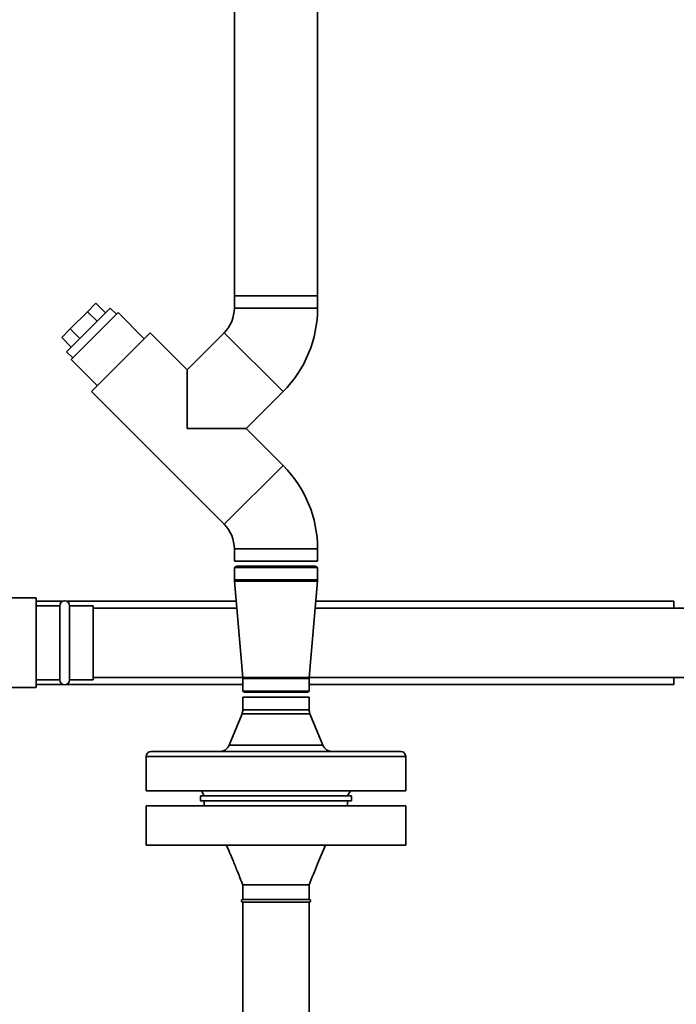
# Paper-space layout 'Blatt1' of a CAD drawing. Units: millimetres. Extents: x 0 to 5940, y 0 to 4200.
# Drawn here: x 1553 to 1819, y 2460 to 2858 of the extents above; entities that cross this region are included whole.
import ezdxf

# ---------------------------------------------------------------- set-up
doc = ezdxf.new("R2010")
doc.units = ezdxf.units.MM
doc.header["$LTSCALE"] = 10

psp = doc.layouts.new('Blatt1')

# ---------------------------------------------------------------- linework, layer by layer
at = {"color": 7, "linetype": 'Continuous', "lineweight": 35}
for p, q in [((1640.33, 3242.16), (1640.33, 2746.66)), ((1674.03, 2746.66), (1674.03, 3242.16)), ((1584.34, 2743.69), (1580.87, 2740.22)), ((1588.23, 2739.8), (1584.34, 2743.69)), ((1640.33, 2746.66), (1640.33, 2741.66)), ((1640.33, 2746.66), (1674.03, 2746.66)), ((1674.03, 2741.66), (1674.03, 2746.66)), ((1572.45, 2724.02), (1590.13, 2741.7)), ((1580.87, 2740.22), (1573.93, 2733.28)), ((1574.26, 2720.88), (1593.28, 2739.9)), ((1584.76, 2736.33), (1580.87, 2740.22)), ((1592.61, 2739.22), (1590.13, 2741.7)), ((1603.89, 2729.29), (1593.28, 2739.9)), ((1640.33, 2741.66), (1674.03, 2741.66)), ((1573.93, 2733.28), (1570.46, 2729.81)), ((1577.82, 2729.39), (1573.93, 2733.28)), ((1582.46, 2707.86), (1606.29, 2731.69)), ((1621.24, 2716.74), (1606.29, 2731.69)), ((1636.2, 2731.69), (1621.24, 2716.74)), ((1636.2, 2731.69), (1660.03, 2707.86)), ((1574.35, 2725.92), (1570.46, 2729.81)), ((1572.45, 2724.02), (1574.93, 2721.55)), ((1574.26, 2720.88), (1584.86, 2710.27)), ((1621.24, 2692.91), (1621.24, 2716.74)), ((1582.46, 2707.86), (1636.2, 2654.12)), ((1645.07, 2692.91), (1660.03, 2707.86)), ((1645.07, 2692.91), (1621.24, 2692.91)), ((1660.03, 2677.95), (1645.07, 2692.91)), ((1636.2, 2654.12), (1660.03, 2677.95)), ((1640.33, 2644.16), (1640.33, 2639.16)), ((1640.33, 2644.16), (1674.03, 2644.16)), ((1674.03, 2639.16), (1674.03, 2644.16)), ((1640.33, 2639.16), (1674.03, 2639.16)), ((1641.33, 2637.16), (1640.33, 2636.58)), ((1640.33, 2636.58), (1640.33, 2631.66)), ((1640.33, 2636.58), (1647.96, 2636.58)), ((1641.33, 2637.16), (1648.51, 2637.16)), ((1647.96, 2636.58), (1674.03, 2636.58)), ((1648.51, 2637.16), (1673.03, 2637.16)), ((1674.03, 2636.58), (1673.03, 2637.16)), ((1674.03, 2631.66), (1674.03, 2636.58)), ((1640.33, 2631.66), (1647.96, 2631.66)), ((1647.96, 2631.66), (1674.03, 2631.66)), ((1640.35, 2631.14), (1643.71, 2592.09)), ((1640.35, 2631.14), (1647.97, 2631.14)), ((1647.97, 2631.14), (1674.01, 2631.14)), ((1670.65, 2592.09), (1674.01, 2631.14)), ((1560.18, 2624.31), (1524.18, 2624.31)), ((1560.18, 2588.01), (1560.18, 2624.31)), ((1570.92, 2623.01), (1560.18, 2623.01)), ((1569.68, 2621.16), (1560.18, 2621.16)), ((1569.68, 2621.16), (1569.68, 2591.16)), ((1641.05, 2623.01), (1572.44, 2623.01)), ((1583.18, 2621.16), (1573.68, 2621.16)), ((1573.68, 2621.16), (1573.68, 2591.16)), ((1583.18, 2591.16), (1583.18, 2621.16)), ((1641.3, 2620.16), (1583.18, 2620.16)), ((1859.18, 2620.16), (1673.06, 2620.16)), ((1818.18, 2623.01), (1673.31, 2623.01)), ((1818.18, 2623.01), (1818.18, 2620.16)), ((1583.18, 2592.16), (1643.7, 2592.16)), ((1643.71, 2592.09), (1649.81, 2592.09)), ((1643.73, 2591.66), (1643.73, 2586.56)), ((1643.73, 2591.66), (1649.82, 2591.66)), ((1649.81, 2592.09), (1670.65, 2592.09)), ((1649.82, 2591.66), (1670.63, 2591.66)), ((1670.63, 2586.56), (1670.63, 2591.66)), ((1670.65, 2592.16), (1859.18, 2592.16)), ((1818.18, 2592.16), (1818.18, 2589.31)), ((1524.18, 2588.01), (1560.18, 2588.01)), ((1560.18, 2591.16), (1569.68, 2591.16)), ((1560.18, 2589.31), (1570.92, 2589.31)), ((1572.44, 2589.31), (1643.73, 2589.31)), ((1573.68, 2591.16), (1583.18, 2591.16)), ((1670.63, 2589.31), (1818.18, 2589.31)), ((1643.73, 2586.56), (1644.43, 2586.16)), ((1649.82, 2586.56), (1643.73, 2586.56)), ((1643.78, 2584.16), (1643.73, 2584.11)), ((1643.73, 2584.11), (1643.73, 2578.95)), ((1643.73, 2584.11), (1670.63, 2584.11)), ((1670.58, 2584.16), (1643.78, 2584.16)), ((1644.43, 2586.16), (1650.2, 2586.16)), ((1670.63, 2586.56), (1649.82, 2586.56)), ((1650.2, 2586.16), (1669.93, 2586.16)), ((1669.93, 2586.16), (1670.63, 2586.56)), ((1670.63, 2584.11), (1670.58, 2584.16)), ((1670.63, 2578.95), (1670.63, 2584.11)), ((1643.43, 2577.43), (1638.2, 2564.64)), ((1670.93, 2577.43), (1643.43, 2577.43)), ((1643.73, 2578.95), (1670.63, 2578.95)), ((1676.16, 2564.64), (1670.93, 2577.43)), ((1638.2, 2564.64), (1676.16, 2564.64)), ((1604.68, 2560.16), (1604.68, 2546.16)), ((1657.18, 2560.16), (1604.68, 2560.16)), ((1606.68, 2562.16), (1657.18, 2562.16)), ((1657.18, 2562.16), (1707.68, 2562.16)), ((1709.68, 2560.16), (1657.18, 2560.16)), ((1709.68, 2546.16), (1709.68, 2560.16)), ((1709.68, 2546.16), (1604.68, 2546.16)), ((1626.68, 2544.16), (1626.68, 2542.16)), ((1626.68, 2544.16), (1657.18, 2544.16)), ((1627.02, 2546.16), (1628.18, 2544.16)), ((1657.18, 2544.16), (1687.68, 2544.16)), ((1686.18, 2544.16), (1687.33, 2546.16)), ((1687.68, 2542.16), (1687.68, 2544.16)), ((1604.68, 2540.16), (1604.68, 2524.16)), ((1604.68, 2540.16), (1709.68, 2540.16)), ((1626.68, 2542.16), (1657.18, 2542.16)), ((1628.18, 2542.16), (1628.18, 2540.16)), ((1657.18, 2542.16), (1687.68, 2542.16)), ((1686.18, 2540.16), (1686.18, 2542.16)), ((1709.68, 2524.16), (1709.68, 2540.16)), ((1604.68, 2524.16), (1709.68, 2524.16)), ((1643.73, 2508.16), (1643.73, 2502.16)), ((1670.63, 2502.16), (1670.63, 2508.16)), ((1657.18, 2502.16), (1643.73, 2502.16)), ((1643.73, 2501.16), (1643.73, 2393.16)), ((1657.18, 2501.16), (1643.73, 2501.16)), ((1670.63, 2502.16), (1657.18, 2502.16)), ((1670.63, 2501.16), (1657.18, 2501.16)), ((1670.63, 2393.16), (1670.63, 2501.16))]:
    psp.add_line(p, q, dxfattribs=at)
for centre, radius, start, end in [((1626.24, 2741.66), 14.09, 315, 0), ((1626.24, 2741.66), 47.79, 315, 0), ((1626.24, 2644.16), 47.79, 0, 45), ((1626.24, 2644.16), 14.09, 0, 45), ((1646.33, 2631.66), 6, 180, 184.9162), ((1668.03, 2631.66), 6, 355.0838, 0), ((1571.68, 2621.16), 2, 0, 180), ((1638.73, 2591.66), 5, 0, 4.9162), ((1675.63, 2591.66), 5, 175.0838, 180), ((1571.68, 2591.16), 2, 180, 0), ((1639.73, 2578.95), 4, 337.737, 0), ((1674.63, 2578.95), 4, 180, 202.263), ((1634.49, 2566.16), 4, 270, 337.737), ((1679.86, 2566.16), 4, 202.263, 270), ((1606.68, 2560.16), 2, 90, 180), ((1707.68, 2560.16), 2, 0, 90), ((1643.73, 2501.66), 0.5, 90, 270), ((1670.63, 2501.66), 0.5, 270, 90)]:
    psp.add_arc(centre, radius, start, end, dxfattribs=at)
for points, knots in [([(1637.18, 2524.16), (1637.59, 2523.2), (1638.51, 2521.04), (1640.03, 2517.42), (1641.82, 2513.05), (1643.06, 2509.87), (1643.73, 2508.16)], [0, 0, 0, 0, 0.180651, 0.407929, 0.681309, 1, 1, 1, 1]), ([(1670.63, 2508.16), (1671.75, 2511), (1673.86, 2516.36), (1676.11, 2521.66), (1677.18, 2524.16)], [0, 0, 0, 0, 0.52947, 1, 1, 1, 1]), ([(1643.74, 2508.16), (1643.73, 2508.16), (1643.64, 2508.16), (1643.94, 2508.16), (1644.66, 2508.16), (1645.93, 2508.16), (1647.61, 2508.16), (1649.66, 2508.16), (1652, 2508.16), (1654.54, 2508.16), (1656.3, 2508.16), (1657.18, 2508.16)], [0, 0, 0, 0, 0.0049, 0.129287, 0.253675, 0.378062, 0.50245, 0.626837, 0.751225, 0.875612, 1, 1, 1, 1]), ([(1657.18, 2508.16), (1658.06, 2508.16), (1659.82, 2508.16), (1662.36, 2508.16), (1664.7, 2508.16), (1666.75, 2508.16), (1668.44, 2508.16), (1669.68, 2508.16), (1670.47, 2508.16), (1670.57, 2508.16), (1670.62, 2508.16)], [0, 0, 0, 0, 0.125628, 0.251255, 0.376883, 0.502511, 0.628138, 0.753766, 0.879394, 1, 1, 1, 1])]:
    psp.add_open_spline(points, degree=3, knots=knots, dxfattribs=at)

doc.saveas('drawing.dxf')
